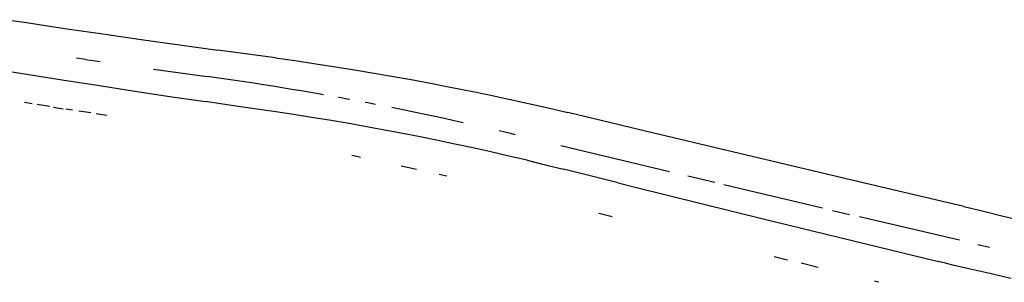
# Model space of a CAD drawing. Extents: x -7697 to 8873, y -6326 to 5459.
# Drawn here: x 6674 to 6751, y -4112 to -4092 of the extents above; entities that cross this region are included whole.
import ezdxf

# ---------------------------------------------------------------- set-up
doc = ezdxf.new("R2010")
doc.units = 0
doc.layers.get('0').update_dxf_attribs({"linetype": 'CONTINUOUS'})

msp = doc.modelspace()

# ---------------------------------------------------------------- linework, layer by layer
for p, q in [((6673.314, -4091.612), (6674.8, -4091.837)), ((6674.8, -4091.837), (6676.287, -4092.06)), ((6676.287, -4092.06), (6677.773, -4092.281)), ((6677.773, -4092.281), (6680.745, -4092.716)), ((6680.745, -4092.716), (6683.719, -4093.142)), ((6683.719, -4093.142), (6686.692, -4093.561)), ((6686.692, -4093.561), (6689.666, -4093.972)), ((6694.128, -4094.574), (6689.666, -4093.972)), ((6679.391, -4094.695), (6678.68, -4094.592)), ((6679.391, -4094.695), (6680.518, -4094.856)), ((6694.128, -4094.574), (6695.62, -4094.781)), ((6695.62, -4094.781), (6697.115, -4095)), ((6697.115, -4095), (6698.615, -4095.23)), ((6672.248, -4095.415), (6674.987, -4095.857)), ((6674.987, -4095.857), (6677.726, -4096.292)), ((6684.659, -4095.44), (6688.82, -4096.011)), ((6698.615, -4095.23), (6700.118, -4095.471)), ((6700.118, -4095.471), (6701.625, -4095.722)), ((6701.625, -4095.722), (6703.134, -4095.983)), ((6677.726, -4096.292), (6680.465, -4096.719)), ((6680.465, -4096.719), (6683.205, -4097.139)), ((6689.547, -4096.111), (6688.82, -4096.011)), ((6690.274, -4096.214), (6689.547, -4096.111)), ((6691.003, -4096.32), (6690.274, -4096.214)), ((6691.732, -4096.428), (6691.003, -4096.32)), ((6692.463, -4096.54), (6691.732, -4096.428)), ((6693.194, -4096.653), (6692.463, -4096.54)), ((6693.926, -4096.769), (6693.194, -4096.653)), ((6703.134, -4095.983), (6704.647, -4096.254)), ((6704.647, -4096.254), (6706.161, -4096.536)), ((6706.161, -4096.536), (6707.677, -4096.829)), ((6683.205, -4097.139), (6685.944, -4097.553)), ((6694.659, -4096.888), (6693.926, -4096.769)), ((6695.393, -4097.009), (6694.659, -4096.888)), ((6696.127, -4097.132), (6695.393, -4097.009)), ((6696.863, -4097.258), (6696.127, -4097.132)), ((6697.599, -4097.386), (6696.863, -4097.258)), ((6697.853, -4097.431), (6697.599, -4097.386)), ((6707.677, -4096.829), (6709.196, -4097.132)), ((6709.196, -4097.132), (6710.717, -4097.446)), ((6710.717, -4097.446), (6712.24, -4097.771)), ((6675.254, -4098.133), (6674.657, -4098.039)), ((6676.626, -4098.348), (6675.636, -4098.193)), ((6685.944, -4097.553), (6688.685, -4097.959)), ((6690.055, -4098.16), (6688.685, -4097.959)), ((6691.425, -4098.359), (6690.055, -4098.16)), ((6699.074, -4097.649), (6699.027, -4097.64)), ((6699.813, -4097.784), (6699.074, -4097.649)), ((6699.874, -4097.796), (6699.813, -4097.784)), ((6701.294, -4098.062), (6701.092, -4098.024)), ((6701.9, -4098.179), (6701.294, -4098.062)), ((6712.24, -4097.771), (6713.765, -4098.106)), ((6713.765, -4098.106), (6715.293, -4098.452)), ((6676.911, -4098.392), (6677.651, -4098.507)), ((6678.367, -4098.618), (6677.864, -4098.54)), ((6679.796, -4098.838), (6678.877, -4098.697)), ((6681.035, -4099.026), (6680.216, -4098.902)), ((6694.166, -4098.756), (6691.425, -4098.359)), ((6695.54, -4098.962), (6694.166, -4098.756)), ((6696.917, -4099.179), (6695.54, -4098.962)), ((6703.52, -4098.498), (6703.164, -4098.427)), ((6704.263, -4098.648), (6703.52, -4098.498)), ((6705.007, -4098.801), (6704.263, -4098.648)), ((6705.751, -4098.956), (6705.007, -4098.801)), ((6706.496, -4099.114), (6705.751, -4098.956)), ((6715.293, -4098.452), (6716.823, -4098.81)), ((6722.947, -4100.28), (6716.823, -4098.81)), ((6698.297, -4099.406), (6696.917, -4099.179)), ((6699.68, -4099.642), (6698.297, -4099.406)), ((6701.066, -4099.887), (6699.68, -4099.642)), ((6707.241, -4099.274), (6706.496, -4099.114)), ((6707.987, -4099.437), (6707.241, -4099.274)), ((6708.705, -4099.595), (6707.987, -4099.437)), ((6702.455, -4100.141), (6701.066, -4099.887)), ((6703.846, -4100.404), (6702.455, -4100.141)), ((6705.24, -4100.676), (6703.846, -4100.404)), ((6711.727, -4100.288), (6711.49, -4100.232)), ((6712.476, -4100.466), (6711.727, -4100.288)), ((6712.749, -4100.531), (6712.476, -4100.466)), ((6739.837, -4104.284), (6722.947, -4100.28)), ((6706.637, -4100.958), (6705.24, -4100.676)), ((6708.035, -4101.249), (6706.637, -4100.958)), ((6709.436, -4101.55), (6708.035, -4101.249)), ((6710.84, -4101.86), (6709.436, -4101.55)), ((6712.246, -4102.18), (6710.84, -4101.86)), ((6724.699, -4103.4), (6716.277, -4101.385)), ((6700.425, -4102.209), (6700.062, -4102.144)), ((6700.739, -4102.281), (6700.425, -4102.209)), ((6713.654, -4102.509), (6712.246, -4102.18)), ((6713.654, -4102.509), (6715.065, -4102.849)), ((6703.874, -4102.925), (6704.481, -4103.056)), ((6704.481, -4103.056), (6705.065, -4103.184)), ((6706.832, -4103.58), (6706.924, -4103.601)), ((6706.924, -4103.601), (6707.425, -4103.716)), ((6715.065, -4102.849), (6716.478, -4103.198)), ((6720.726, -4104.261), (6716.478, -4103.198)), ((6720.726, -4104.261), (6722.142, -4104.614)), ((6728.213, -4104.235), (6726.122, -4103.738)), ((6747.533, -4106.095), (6739.837, -4104.284)), ((6722.142, -4104.614), (6732.072, -4107.066)), ((6736.582, -4106.21), (6728.913, -4104.4)), ((6720.25, -4106.882), (6719.225, -4106.627)), ((6737.349, -4106.391), (6738.676, -4106.703)), ((6747.533, -4106.095), (6749.071, -4106.462)), ((6749.071, -4106.462), (6750.608, -4106.832)), ((6732.072, -4107.066), (6745.578, -4110.364)), ((6747.207, -4108.704), (6739.459, -4106.887)), ((6750.608, -4106.832), (6752.144, -4107.206)), ((6748.622, -4109.037), (6749.547, -4109.254)), ((6733.863, -4110.237), (6732.816, -4109.981)), ((6746.112, -4110.494), (6745.578, -4110.364)), ((6736.241, -4110.817), (6734.911, -4110.493)), ((6746.29, -4110.537), (6746.112, -4110.494)), ((6746.698, -4110.63), (6746.29, -4110.537)), ((6747.923, -4110.91), (6746.698, -4110.63)), ((6749.555, -4111.286), (6747.923, -4110.91)), ((6740.951, -4111.963), (6740.621, -4111.883)), ((6751.185, -4111.667), (6749.555, -4111.286))]:
    msp.add_line(p, q)

doc.saveas('drawing.dxf')
